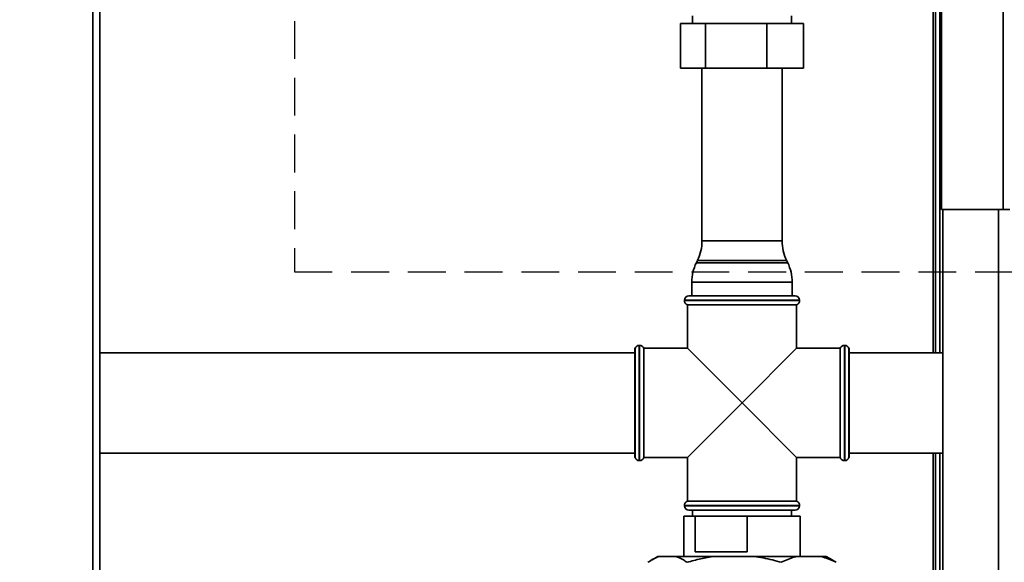
# Paper-space layout 'Blatt3' of a CAD drawing. Units: millimetres. Extents: x 0 to 4200, y 0 to 2970.
# Drawn here: x 1132 to 1462, y 1949 to 2131 of the extents above; entities that cross this region are included whole.
import ezdxf

# ---------------------------------------------------------------- set-up
doc = ezdxf.new("R2010")
doc.units = ezdxf.units.MM
doc.linetypes.add('HIDDEN', pattern=[1.905, 1.27, -0.635])
doc.layers.add('SLD-DEFPOINTS', color=7, linetype='Continuous')
doc.styles.add('SLDTEXTSTYLE1', font='TXT', dxfattribs={"width": 0.605})
doc.dimstyles.new('SLDDIMSTYLE0', dxfattribs={"dimtxt": 35, "dimasz": 25, "dimexe": 0, "dimexo": 0.0625, "dimgap": 8.75, "dimtad": 1, "dimdec": 0, "dimrnd": 1e-09, "dimzin": 12, "dimdsep": 46, "dimtxsty": 'SLDTEXTSTYLE1', "dimsah": 1, "dimcen": 0.09, "dimadec": 0, "dimazin": 3, "dimtfac": 1, "dimtdec": 0, "dimtofl": 0, "dimtmove": 0, "dimatfit": 3, "dimfxl": 1, "dimfrac": 2, "dimtolj": 1, "dimtzin": 12, "dimarcsym": 0})

# ---------------------------------------------------------------- blocks, each defined once
blk = doc.blocks.new('_D_26')
at = {"layer": 'SLD-DEFPOINTS', "ltscale": 10}
for p, q in [((1397.58, 2550.14), (1759.63, 2550.14)), ((1749.63, 1390.64), (1749.63, 2550.14)), ((990.98, 1390.64), (1759.63, 1390.64))]:
    blk.add_line(p, q, dxfattribs=at)
for points in [[(1749.63, 2550.14), (1745.63, 2525.14), (1753.63, 2525.14)], [(1749.63, 1390.64), (1753.63, 1415.64), (1745.63, 1415.64)]]:
    blk.add_solid(points, dxfattribs=at)
at = {"layer": 'SLD-DEFPOINTS', "ltscale": 10, "insert": (1704.51, 1916.91), "char_height": 35, "attachment_point": 1, "rotation": 90, "style": 'SLDTEXTSTYLE1'}
blk.add_mtext('1160', dxfattribs=at)

psp = doc.layouts.new('Blatt3')

# ---------------------------------------------------------------- linework, layer by layer
at = {"color": 7, "linetype": 'Continuous', "lineweight": 35, "ltscale": 10}
for p, q in [((1461.83, 2299.63), (1461.83, 2067.64)), ((1158.38, 1525.64), (1158.38, 2279.64)), ((1441.13, 2278.93), (1441.13, 2067.64)), ((1439.13, 2277.34), (1439.13, 2019.49)), ((1440.63, 2277.34), (1440.63, 2019.49)), ((1353.47, 2115.04), (1353.47, 2130.04)), ((1353.47, 2130.04), (1361.85, 2130.04)), ((1357.51, 2132.64), (1357.51, 2130.04)), ((1361.85, 2115.04), (1361.85, 2130.04)), ((1361.85, 2130.04), (1382.51, 2130.04)), ((1382.51, 2115.04), (1382.51, 2130.04)), ((1382.51, 2130.04), (1394.79, 2130.04)), ((1390.76, 2130.04), (1390.76, 2132.64)), ((1394.79, 2115.04), (1394.79, 2130.04)), ((1361.85, 2115.04), (1353.47, 2115.04)), ((1360.68, 2115.04), (1360.68, 2057.09)), ((1382.51, 2115.04), (1361.85, 2115.04)), ((1394.79, 2115.04), (1382.51, 2115.04)), ((1387.58, 2057.09), (1387.58, 2115.04)), ((1441.13, 2067.64), (1461.83, 2067.64)), ((1441.63, 2067.64), (1441.63, 1617.64)), ((1464.13, 2067.64), (1461.83, 2067.64)), ((1359.17, 2050.53), (1358.79, 2049.74)), ((1389.47, 2049.74), (1389.09, 2050.53)), ((1357.28, 2043.19), (1357.28, 2038.64)), ((1390.98, 2038.64), (1390.98, 2043.19)), ((1356.28, 2038.64), (1374.13, 2038.64)), ((1374.13, 2038.64), (1391.98, 2038.64)), ((1354.78, 2037.14), (1354.78, 2037.05)), ((1355.78, 2035.64), (1355.78, 2020.99)), ((1355.78, 2035.64), (1374.13, 2035.64)), ((1374.13, 2035.64), (1392.48, 2035.64)), ((1392.48, 2020.99), (1392.48, 2035.64)), ((1393.48, 2037.05), (1393.48, 2037.14)), ((1338.22, 2020.99), (1338.13, 2020.99)), ((1338.13, 1984.29), (1338.13, 2020.99)), ((1338.22, 1984.29), (1338.22, 2020.99)), ((1339.72, 2021.99), (1339.63, 2021.99)), ((1355.78, 2020.99), (1341.13, 2020.99)), ((1341.13, 2002.64), (1341.13, 2020.99)), ((1355.78, 2020.99), (1374.13, 2002.64)), ((1374.13, 2002.64), (1392.48, 2020.99)), ((1407.13, 2020.99), (1392.48, 2020.99)), ((1407.13, 2020.99), (1407.13, 1984.29)), ((1408.63, 2021.99), (1408.54, 2021.99)), ((1410.13, 2020.99), (1410.04, 2020.99)), ((1410.04, 2002.64), (1410.04, 2020.99)), ((1410.13, 1984.29), (1410.13, 2020.99)), ((1338.13, 2019.49), (1158.38, 2019.49)), ((1441.63, 2019.49), (1410.13, 2019.49)), ((1341.13, 1984.29), (1341.13, 2002.64)), ((1374.13, 2002.64), (1355.78, 1984.29)), ((1392.48, 1984.29), (1374.13, 2002.64)), ((1410.04, 1984.29), (1410.04, 2002.64)), ((1158.38, 1985.79), (1338.13, 1985.79)), ((1410.13, 1985.79), (1441.63, 1985.79)), ((1439.13, 1985.79), (1439.13, 1556.14)), ((1440.63, 1985.79), (1440.63, 1556.14)), ((1338.13, 1984.29), (1338.22, 1984.29)), ((1339.63, 1983.29), (1339.72, 1983.29)), ((1341.13, 1984.29), (1355.78, 1984.29)), ((1355.78, 1984.29), (1355.78, 1969.64)), ((1392.48, 1969.64), (1392.48, 1984.29)), ((1392.48, 1984.29), (1407.13, 1984.29)), ((1408.54, 1983.29), (1408.63, 1983.29)), ((1410.04, 1984.29), (1410.13, 1984.29)), ((1354.78, 1968.22), (1354.78, 1968.14)), ((1392.48, 1969.64), (1355.78, 1969.64)), ((1393.48, 1968.14), (1393.48, 1968.22)), ((1354.63, 1964.64), (1354.63, 1951.14)), ((1358.41, 1964.64), (1354.63, 1964.64)), ((1374.13, 1966.64), (1356.28, 1966.64)), ((1357.51, 1966.64), (1357.51, 1964.64)), ((1358.41, 1952.64), (1358.41, 1964.64)), ((1358.41, 1964.64), (1375.81, 1964.64)), ((1391.98, 1966.64), (1374.13, 1966.64)), ((1375.81, 1964.64), (1375.81, 1952.64)), ((1393.63, 1964.64), (1375.81, 1964.64)), ((1390.76, 1964.64), (1390.76, 1966.64)), ((1393.63, 1951.14), (1393.63, 1964.64)), ((1375.81, 1952.64), (1358.41, 1952.64)), ((1345.84, 1951.14), (1343.9, 1950.01)), ((1345.84, 1951.14), (1346.35, 1951.14)), ((1346.35, 1951.14), (1351.86, 1951.14)), ((1351.86, 1951.14), (1364.88, 1951.14)), ((1364.88, 1951.14), (1378.1, 1951.14)), ((1378.1, 1951.14), (1392.66, 1951.14)), ((1392.66, 1951.14), (1400.37, 1951.14)), ((1400.37, 1951.14), (1402.42, 1951.14)), ((1404.36, 1950.01), (1402.42, 1951.14)), ((1404.35, 1949.99), (1405.74, 1949.14))]:
    psp.add_line(p, q, dxfattribs=at)
at = {"color": 1, "linetype": 'Continuous', "lineweight": 35, "ltscale": 10}
for p, q in [((1156.08, 1525.64), (1156.08, 2279.64)), ((1438.33, 2277.34), (1438.33, 2019.49)), ((1460.33, 2067.64), (1460.33, 1617.64)), ((1360.68, 2057.09), (1387.58, 2057.09)), ((1389.09, 2050.53), (1359.17, 2050.53)), ((1358.79, 2049.74), (1372.47, 2049.74)), ((1372.47, 2049.74), (1389.47, 2049.74)), ((1372.3, 2043.19), (1357.28, 2043.19)), ((1390.98, 2043.19), (1372.3, 2043.19)), ((1374.13, 2037.14), (1354.78, 2037.14)), ((1354.78, 2037.05), (1393.48, 2037.05)), ((1393.48, 2037.14), (1374.13, 2037.14)), ((1339.63, 2021.99), (1339.63, 1983.29)), ((1339.72, 1983.29), (1339.72, 2021.99)), ((1408.54, 2021.99), (1408.54, 2002.64)), ((1408.63, 1983.29), (1408.63, 2021.99)), ((1408.54, 2002.64), (1408.54, 1983.29)), ((1438.33, 1985.79), (1438.33, 1546.14)), ((1374.13, 1968.22), (1354.78, 1968.22)), ((1354.78, 1968.14), (1374.13, 1968.14)), ((1393.48, 1968.22), (1374.13, 1968.22)), ((1374.13, 1968.14), (1393.48, 1968.14))]:
    psp.add_line(p, q, dxfattribs=at)
at = {"color": 7, "linetype": 'Continuous', "lineweight": 35, "ltscale": 100}
for centre, radius, start, end in [((1345.68, 2057.09), 15, 334.0935, 0), ((1402.58, 2057.09), 15, 180, 205.9065), ((1372.28, 2043.19), 15, 154.0935, 180), ((1375.98, 2043.19), 15, 0, 25.9065), ((1356.28, 2037.14), 1.5, 90, 180), ((1391.98, 2037.14), 1.5, 0, 90), ((1356.28, 2037.05), 1.5, 180, 250.5288), ((1391.98, 2037.05), 1.5, 289.4712, 0), ((1339.63, 2020.49), 1.5, 90, 160.5288), ((1339.72, 2020.49), 1.5, 19.4712, 90), ((1408.54, 2020.49), 1.5, 90, 160.5288), ((1408.63, 2020.49), 1.5, 19.4712, 90), ((1339.63, 1984.79), 1.5, 199.4712, 270), ((1339.72, 1984.79), 1.5, 270, 340.5288), ((1408.54, 1984.79), 1.5, 199.4712, 270), ((1408.63, 1984.79), 1.5, 270, 340.5288), ((1356.28, 1968.22), 1.5, 109.4712, 180), ((1356.28, 1968.14), 1.5, 180, 270), ((1391.98, 1968.14), 1.5, 270, 0), ((1391.98, 1968.22), 1.5, 0, 70.5288)]:
    psp.add_arc(centre, radius, start, end, dxfattribs=at)
at = {"color": 7, "linetype": 'Continuous', "lineweight": 35, "ltscale": 10}
for points, knots in [([(1346.35, 1951.14), (1345.71, 1950.89), (1344.42, 1950.39), (1343.16, 1949.56), (1342.52, 1949.14)], [0, 0, 0, 0, 0.49856, 1, 1, 1, 1]), ([(1355.69, 1949.14), (1355.28, 1949.41), (1354.02, 1950.26), (1352.73, 1950.79), (1351.86, 1951.14)], [0, 0, 0, 0, 0.327834, 1, 1, 1, 1]), ([(1364.88, 1951.14), (1363.34, 1950.89), (1360.24, 1950.39), (1357.21, 1949.56), (1355.69, 1949.14)], [0, 0, 0, 0, 0.49856, 1, 1, 1, 1]), ([(1387.3, 1949.14), (1386.31, 1949.41), (1383.28, 1950.26), (1380.18, 1950.79), (1378.1, 1951.14)], [0, 0, 0, 0, 0.327834, 1, 1, 1, 1]), ([(1392.66, 1951.14), (1392.34, 1951.06), (1390.53, 1950.61), (1388.75, 1949.8), (1387.3, 1949.14)], [0, 0, 0, 0, 0.178304, 1, 1, 1, 1]), ([(1405.74, 1949.14), (1404.67, 1949.64), (1402.9, 1950.46), (1401.09, 1950.95), (1400.37, 1951.14)], [0, 0, 0, 0, 0.60547, 1, 1, 1, 1])]:
    psp.add_open_spline(points, degree=3, knots=knots, dxfattribs=at)
at = {"layer": 'SLD-DEFPOINTS', "linetype": 'HIDDEN', "ltscale": 10}
for p, q in [((1223.81, 2511.87), (1223.81, 2046.72)), ((1223.81, 2046.72), (1517.82, 2046.72))]:
    psp.add_line(p, q, dxfattribs=at)

# ---------------------------------------------------------------- dimensions: what is measured, and where the dimension line sits
at = {"layer": 'SLD-DEFPOINTS', "ltscale": 10}
dim = psp.add_linear_dim(base=(1749.63073128, 2550.1360601), p1=(980.98073128, 1390.6360601), p2=(1387.58073128, 2550.1360601), angle=90, dimstyle='SLDDIMSTYLE0', dxfattribs=at)
dim.commit()
dim.dimension.update_dxf_attribs({"geometry": '_D_26', "text_midpoint": (1749.63073128, 1970.3860601), "dimtype": 160})

doc.saveas('drawing.dxf')
